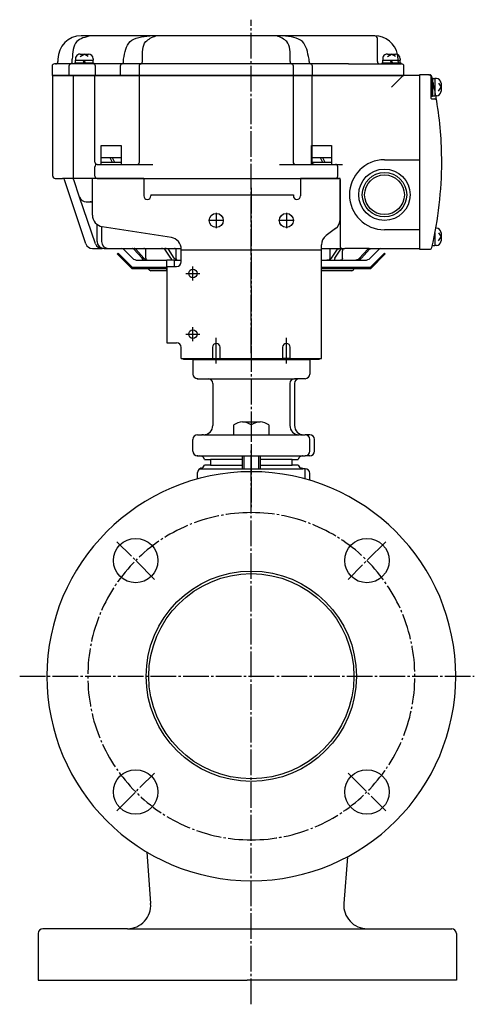
# Model space of a CAD drawing. Units: inches. Extents: x -195 to 754, y -1356 to -712.
# Drawn here: x -195 to -1, y -1356 to -935 of the extents above; entities that cross this region are included whole.
import ezdxf

# ---------------------------------------------------------------- set-up
doc = ezdxf.new("R2010")
doc.units = ezdxf.units.IN
doc.linetypes.add('DASH_CENTER', pattern=[14, 11, -1, 1, -1])
doc.linetypes.add('PHANTOM', pattern=[13, 10, -1, 0, -1, 0, -1])
for name, color, linetype in [('1', 7, 'Continuous'), ('22', 7, 'Continuous'), ('WORKLAYER', 7, 'Continuous')]:
    doc.layers.add(name, color=color, linetype=linetype)

# ---------------------------------------------------------------- blocks, each defined once
blk = doc.blocks.new('_9', base_point=(28.32, -1343.72))
at = {"layer": '1', "color": 1, "linetype": 'DASH_CENTER'}
for p, q in [((-96.1, -1356.09), (-96.1, -1118.68)), ((-137.54, -1174.3), (-153.66, -1158.18)), ((-38.54, -1158.18), (-54.67, -1174.3)), ((-195.25, -1215.74), (-0.65, -1215.74)), ((-153.66, -1273.3), (-137.54, -1257.18)), ((-54.67, -1257.18), (-38.54, -1273.3))]:
    blk.add_line(p, q, dxfattribs=at)
at = {"layer": '1', "color": 3, "linetype": 'Continuous'}
for p, q in [((-119.1, -1131.32), (-119.1, -1128.62)), ((-118.19, -1126.94), (-74.01, -1126.94)), ((-113.6, -1125.44), (-116.21, -1125.44)), ((-113.6, -1125.44), (-106.6, -1125.44)), ((-106.6, -1125.44), (-99.86, -1125.44)), ((-92.35, -1125.44), (-85.6, -1125.44)), ((-85.6, -1125.44), (-78.6, -1125.44)), ((-76, -1125.44), (-78.6, -1125.44)), ((-73.1, -1126.94), (-74.01, -1126.94)), ((-73.1, -1131.32), (-73.1, -1126.94)), ((-71.1, -1131.89), (-71.1, -1128.94)), ((-140.89, -1290.91), (-139.19, -1312.97)), ((-54.95, -1292.96), (-56.49, -1312.97)), ((-187.34, -1325.74), (-187.34, -1345.74)), ((-149.16, -1323.74), (-185.34, -1323.74)), ((-149.16, -1323.74), (-46.52, -1323.74)), ((-46.52, -1323.74), (-10.34, -1323.74)), ((-8.34, -1325.74), (-8.34, -1345.74)), ((-187.34, -1345.74), (-97.84, -1345.74)), ((-8.34, -1345.74), (-97.84, -1345.74))]:
    blk.add_line(p, q, dxfattribs=at)
for centre, radius in [((-145.6, -1166.24), 9.5), ((-46.6, -1166.24), 9.5), ((-96.1, -1215.74), 43.9), ((-145.6, -1265.24), 9.5), ((-46.6, -1265.24), 9.5)]:
    blk.add_circle(centre, radius, dxfattribs=at)
at = {"layer": '1', "color": 1, "linetype": 'Continuous'}
blk.add_circle((-96.1, -1215.74), 45, dxfattribs=at)
at = {"layer": '1', "color": 3, "linetype": 'Continuous'}
for centre, radius, start, end in [((-96.1, -1215.74), 87.5, 90, -90), ((-117.1, -1128.62), 2, 122.959, 180), ((-117.1, -1128.62), 2, 122.959, 180), ((-117.1, -1128.62), 2, 104.1803, 122.959), ((-117.1, -1128.62), 2, 104.1803, 122.959), ((-118.08, -1124.74), 2, -75.8197, -20.4873), ((-118.08, -1124.74), 2, -75.8197, -20.4873), ((-96.1, -1215.74), 87.5, -90, 90), ((-74.12, -1124.74), 2, -159.5127, -104.1803), ((-75.1, -1128.62), 2, 57.041, 75.8197), ((-73.1, -1128.94), 2, 0, 90), ((-149.16, -1313.74), 10, -90, 4.396), ((-46.52, -1313.74), 10, 175.604, -90), ((-185.34, -1325.74), 2, 90, 180), ((-10.34, -1325.74), 2, 0, 90)]:
    blk.add_arc(centre, radius, start, end, dxfattribs=at)
at = {"layer": '1', "color": 1, "linetype": 'DASH_CENTER'}
for start, end in [(90, -90), (-90, 90)]:
    blk.add_arc((-96.1, -1215.74), 70, start, end, dxfattribs=at)
blk = doc.blocks.new('_10', base_point=(124.42, -1080.24))
at = {"layer": '1', "color": 3, "linetype": 'Continuous'}
for p, q in [((-125.1, -1079.74), (-67.1, -1079.74)), ((-125.1, -1080.24), (-125.1, -1079.74)), ((-67.1, -1080.24), (-125.1, -1080.24)), ((-67.1, -1079.74), (-67.1, -1080.24))]:
    blk.add_line(p, q, dxfattribs=at)
blk = doc.blocks.new('_1', base_point=(-104.68, -1145.44))
at = {"color": 1, "linetype": 'DASH_CENTER'}
blk.add_line((-96.1, -1074.44), (-96.1, -1144.44), dxfattribs=at)
at = {"color": 3, "linetype": 'Continuous'}
for p, q in [((-121.1, -1080.44), (-121.1, -1086.44)), ((-71.1, -1080.44), (-71.1, -1086.44)), ((-119.1, -1088.44), (-114.6, -1088.44)), ((-112.6, -1090.44), (-112.6, -1108.44)), ((-79.6, -1090.44), (-79.6, -1108.44)), ((-73.1, -1088.44), (-77.6, -1088.44)), ((-77.6, -1090.44), (-77.6, -1108.44)), ((-121.1, -1119.44), (-121.1, -1114.44)), ((-116.6, -1112.44), (-117.1, -1112.44)), ((-75.1, -1112.44), (-75.6, -1112.44)), ((-71.1, -1119.44), (-71.1, -1114.44)), ((-69.1, -1119.44), (-69.1, -1114.44))]:
    blk.add_line(p, q, dxfattribs=at)
for centre, start, end in [((-119.1, -1080.44), 174.2609, 180), ((-73.1, -1080.44), 0, 5.7391), ((-119.1, -1086.44), 180, -90), ((-73.1, -1086.44), -90, 0), ((-114.6, -1090.44), 0, 90), ((-77.6, -1090.44), 90, 180), ((-75.6, -1090.44), 90, 180), ((-119.1, -1114.44), 90, 180), ((-73.1, -1114.44), 0, 90), ((-71.1, -1114.44), 0, 90), ((-119.1, -1119.44), 180, -90), ((-73.1, -1119.44), -90, 0), ((-71.1, -1119.44), -90, 0)]:
    blk.add_arc(centre, 2, start, end, dxfattribs=at)
at = {"color": 3}
for p in [(-119.1, -1088.44), (-117.1, -1112.44), (-119.1, -1121.44), (-119.1, -1121.44)]:
    blk.add_point(p, dxfattribs=at)
at = {"layer": '1', "color": 3, "linetype": 'Continuous'}
for p, q in [((-114.6, -1088.44), (-77.6, -1088.44)), ((-119.1, -1112.44), (-117.1, -1112.44)), ((-116.6, -1112.44), (-75.6, -1112.44)), ((-75.1, -1112.44), (-73.1, -1112.44)), ((-71.1, -1112.44), (-73.1, -1112.44)), ((-119.1, -1121.44), (-118.1, -1121.44)), ((-118.1, -1121.44), (-74.19, -1121.44)), ((-99.86, -1122.94), (-113.6, -1122.94)), ((-78.6, -1122.94), (-92.35, -1122.94)), ((-74.19, -1121.44), (-73.1, -1121.44)), ((-71.1, -1121.44), (-73.1, -1121.44))]:
    blk.add_line(p, q, dxfattribs=at)
for centre, radius, start, end in [((-116.6, -1108.44), 4, -90, 0), ((-75.6, -1108.44), 4, 180, -90), ((-73.6, -1108.44), 4, 180, -90), ((-118.1, -1123.44), 2, 14.4775, 90), ((-74.1, -1123.44), 2, 92.5591, 165.5225), ((-74.1, -1123.44), 2, 90, 92.5591)]:
    blk.add_arc(centre, radius, start, end, dxfattribs=at)
at = {"layer": 'WORKLAYER', "color": 3, "linetype": 'Continuous'}
for p, q in [((-121.09, -1080.24), (-112.6, -1080.24)), ((-112.6, -1080.24), (-79.6, -1080.24)), ((-79.6, -1080.24), (-71.11, -1080.24)), ((-116.17, -1122.94), (-113.6, -1122.94)), ((-113.6, -1122.94), (-113.6, -1125.44)), ((-78.6, -1125.44), (-78.6, -1122.94)), ((-78.6, -1122.94), (-76.04, -1122.94))]:
    blk.add_line(p, q, dxfattribs=at)
blk = doc.blocks.new('_2', base_point=(-87.18, -1132.75))
at = {"layer": '1', "color": 3, "linetype": 'Continuous'}
for p, q in [((-99.86, -1106.94), (-92.35, -1106.94)), ((-103.61, -1112.44), (-103.61, -1108.24)), ((-96.1, -1108.24), (-96.1, -1112.44)), ((-88.6, -1108.24), (-88.6, -1112.44)), ((-103.61, -1112.44), (-96.1, -1112.44)), ((-96.1, -1112.44), (-88.6, -1112.44)), ((-99.21, -1126.94), (-99.21, -1121.44)), ((-93, -1121.44), (-93, -1126.94))]:
    blk.add_line(p, q, dxfattribs=at)
at = {"layer": '1', "color": 1, "linetype": 'DASH_CENTER'}
blk.add_line((-96.1, -1104.4), (-96.1, -1128.73), dxfattribs=at)
at = {"layer": '1', "color": 3, "linetype": 'DASH_CENTER'}
blk.add_line((-96.1, -1108.24), (-96.1, -1112.44), dxfattribs=at)
at = {"layer": '1', "color": 1, "linetype": 'Continuous'}
for p, q in [((-99.86, -1126.94), (-99.86, -1121.44)), ((-92.35, -1121.44), (-92.35, -1126.94))]:
    blk.add_line(p, q, dxfattribs=at)
at = {"layer": '1', "color": 3, "linetype": 'Continuous'}
for centre, start, end in [((-99.86, -1113.01), 90, 128.2132), ((-99.86, -1113.01), 51.7868, 90), ((-92.35, -1113.01), 90, 128.2132), ((-92.35, -1113.01), 51.7868, 90)]:
    blk.add_arc(centre, 6.07, start, end, dxfattribs=at)

msp = doc.modelspace()

# ---------------------------------------------------------------- linework, layer by layer
at = {"layer": '1', "color": 1, "linetype": 'DASH_CENTER'}
for p, q in [((-96.1, -1077.52), (-96.1, -934.85)), ((-96.1, -1006.74), (-96.1, -1082.74)), ((-111.1, -1017.44), (-111.1, -1024.04)), ((-81.1, -1017.44), (-81.1, -1024.04)), ((-107.8, -1020.74), (-114.4, -1020.74)), ((-77.8, -1020.74), (-84.4, -1020.74)), ((-121.1, -1046.45), (-121.1, -1040.45)), ((-124.1, -1043.45), (-118.1, -1043.45)), ((-124.1, -1069.39), (-118.1, -1069.39)), ((-121.1, -1072.39), (-121.1, -1066.39)), ((-111.1, -1081.9), (-111.1, -1071.01)), ((-81.1, -1081.9), (-81.1, -1071.01))]:
    msp.add_line(p, q, dxfattribs=at)
at = {"layer": '1', "color": 3, "linetype": 'Continuous'}
for p, q in [((-164.84, -941.74), (-168.9, -941.74)), ((-139.53, -941.74), (-164.84, -941.74)), ((-136.93, -941.74), (-139.53, -941.74)), ((-85.27, -941.74), (-136.93, -941.74)), ((-82.67, -941.74), (-85.27, -941.74)), ((-43.3, -941.74), (-82.67, -941.74)), ((-42.1, -952.74), (-42.1, -942.94)), ((-178.9, -951.74), (-178.9, -952.74)), ((-172.78, -952.74), (-172.78, -951.74)), ((-150.79, -952.74), (-150.79, -951.74)), ((-142.71, -952.74), (-142.71, -951.74)), ((-79.5, -952.74), (-79.5, -951.74)), ((-71.41, -952.74), (-71.41, -951.74)), ((-181.4, -954.74), (-181.4, -958.74)), ((-179.9, -953.74), (-180.4, -953.74)), ((-173.78, -953.74), (-179.9, -953.74)), ((-174.22, -954.74), (-174.22, -958.74)), ((-70.41, -953.74), (-173.78, -953.74)), ((-162.8, -958.74), (-162.8, -954.74)), ((-152.23, -954.74), (-152.23, -958.74)), ((-144.15, -954.74), (-144.15, -958.74)), ((-78.05, -958.74), (-78.05, -954.74)), ((-54.5, -953.74), (-70.41, -953.74)), ((-69.97, -958.74), (-69.97, -954.74)), ((-54.5, -953.74), (-41.1, -953.74)), ((-41.1, -953.74), (-31.8, -953.74)), ((-30.8, -958.74), (-30.8, -954.74)), ((-181.4, -958.74), (-30.8, -958.74)), ((-181.1, -1001.74), (-181.1, -958.94)), ((-172, -958.74), (-180.9, -958.74)), ((-172.2, -1002.74), (-172.2, -958.94)), ((-163.23, -958.74), (-172, -958.74)), ((-143.78, -958.74), (-163.23, -958.74)), ((-163.03, -995.74), (-163.03, -958.94)), ((-143.98, -995.74), (-143.98, -958.94)), ((-78.43, -958.74), (-143.78, -958.74)), ((-70.34, -958.74), (-78.43, -958.74)), ((-78.23, -958.94), (-78.23, -995.74)), ((-31.1, -958.74), (-70.34, -958.74)), ((-70.14, -958.94), (-70.14, -988.74)), ((-24.1, -958.74), (-31.1, -958.74)), ((-24.1, -958.44), (-24.1, -1033.04)), ((-20.1, -958.44), (-24.1, -958.44)), ((-24.1, -958.74), (-24.1, -994.74)), ((-20.1, -958.44), (-19.8, -958.44)), ((-19.1, -968.54), (-19.1, -959.44)), ((-18.9, -968.74), (-17.74, -968.74)), ((-163.03, -1001.74), (-163.03, -997.74)), ((-162.03, -996.74), (-161.03, -996.74)), ((-161.03, -996.74), (-144.98, -996.74)), ((-144.98, -996.74), (-138.2, -996.74)), ((-84, -996.74), (-69.14, -996.74)), ((-69.14, -996.74), (-60.1, -996.74)), ((-60.1, -996.74), (-57.1, -996.74)), ((-59.1, -1001.74), (-59.1, -997.74)), ((-39.1, -994.74), (-24.1, -994.74)), ((-24.1, -994.74), (-24.1, -1024.74)), ((-180.1, -1002.74), (-176.99, -1002.74)), ((-173.04, -1002.74), (-176.99, -1002.74)), ((-166.95, -1030.69), (-176.04, -1003.42)), ((-172.2, -1002.74), (-173.04, -1002.74)), ((-162.03, -1002.74), (-172.2, -1002.74)), ((-169.61, -1010.71), (-172.1, -1003.42)), ((-142.1, -1002.74), (-164.1, -1002.74)), ((-164.1, -1018.47), (-164.1, -1002.74)), ((-162.03, -1002.74), (-58.6, -1002.74)), ((-142.1, -1002.74), (-142.1, -1010.24)), ((-58.1, -1002.74), (-75.1, -1002.74)), ((-75.1, -1002.74), (-75.1, -1009.74)), ((-58.1, -1020.24), (-58.1, -1002.74)), ((-58.1, -1003.24), (-58.1, -1031.74)), ((-162.8, -1030.71), (-169.61, -1010.71)), ((-139.1, -1009.74), (-78.1, -1009.74)), ((-139.1, -1009.74), (-139.1, -1010.24)), ((-78.1, -1009.74), (-78.1, -1010.24)), ((-75.1, -1009.74), (-75.1, -1010.24)), ((-166.77, -1012.74), (-165.11, -1012.74)), ((-165.11, -1012.74), (-164.1, -1012.74)), ((-162.11, -1029.74), (-162.11, -1022.46)), ((-160.2, -1023.35), (-160.2, -1029.74)), ((-130.32, -1028.07), (-159.88, -1023.41)), ((-60.1, -1024.24), (-64.1, -1027.24)), ((-24.1, -1024.74), (-39.1, -1024.74)), ((-24.1, -1024.74), (-24.1, -1032.74)), ((-66.1, -1033.34), (-66.1, -1031.24)), ((-164.1, -1032.74), (-159.96, -1032.74)), ((-159.11, -1032.74), (-159.96, -1032.74)), ((-159.11, -1032.74), (-157.2, -1032.74)), ((-157.2, -1032.74), (-151.52, -1032.74)), ((-151.52, -1032.74), (-147.03, -1032.74)), ((-150.81, -1033.03), (-146.98, -1036.86)), ((-147.03, -1032.74), (-146.65, -1032.74)), ((-146.39, -1033.03), (-146.65, -1032.74)), ((-146.65, -1032.74), (-146.21, -1032.74)), ((-142.89, -1036.86), (-146.39, -1033.03)), ((-146.21, -1032.74), (-145.83, -1032.74)), ((-145.56, -1033.03), (-145.83, -1032.74)), ((-145.83, -1032.74), (-142.18, -1032.74)), ((-142.07, -1036.86), (-145.56, -1033.03)), ((-142.18, -1032.74), (-134.56, -1032.74)), ((-141.27, -1036.86), (-141.27, -1033.03)), ((-134.56, -1032.74), (-133.15, -1032.74)), ((-133.15, -1032.74), (-128.97, -1032.74)), ((-130.56, -1036.86), (-133.1, -1033.03)), ((-129.06, -1036.86), (-131.6, -1033.03)), ((-128.97, -1032.74), (-126.11, -1032.74)), ((-128.48, -1033.03), (-128.48, -1036.86)), ((-126.1, -1038.41), (-126.1, -1033.01)), ((-126.1, -1033.34), (-66.1, -1033.34)), ((-66.1, -1032.74), (-61.9, -1032.74)), ((-66.1, -1079.74), (-66.1, -1033.34)), ((-62.42, -1036.86), (-62.42, -1033.03)), ((-61.9, -1032.74), (-57.65, -1032.74)), ((-61.81, -1036.86), (-59.18, -1033.03)), ((-60.36, -1036.86), (-57.72, -1033.03)), ((-57.65, -1032.74), (-57.1, -1032.74)), ((-57.1, -1032.74), (-56.28, -1032.74)), ((-57.1, -1036.86), (-57.1, -1033.74)), ((-56.28, -1032.74), (-56.1, -1032.74)), ((-55.33, -1032.74), (-56.1, -1032.74)), ((-45.59, -1032.74), (-55.33, -1032.74)), ((-49.76, -1036.86), (-46.24, -1033.03)), ((-48.97, -1036.86), (-45.45, -1033.03)), ((-45.59, -1032.74), (-44.8, -1032.74)), ((-45.22, -1036.86), (-41.4, -1033.03)), ((-44.8, -1032.74), (-40.69, -1032.74)), ((-40.69, -1032.74), (-24.1, -1032.74)), ((-24.1, -1033.04), (-19.8, -1033.04)), ((-144.86, -1037.74), (-143.02, -1037.74)), ((-143.02, -1037.74), (-142.09, -1037.74)), ((-142.09, -1037.74), (-142.89, -1036.86)), ((-142.09, -1037.74), (-141.27, -1037.74)), ((-141.27, -1037.74), (-142.07, -1036.86)), ((-141.27, -1037.74), (-140.43, -1037.74)), ((-140.43, -1037.74), (-132.3, -1037.74)), ((-132.3, -1037.6), (-129.1, -1037.6)), ((-132.3, -1040.41), (-132.3, -1037.6)), ((-132.3, -1040.41), (-129.1, -1040.41)), ((-132.3, -1040.41), (-132.3, -1073.04)), ((-129.1, -1037.6), (-129.1, -1040.41)), ((-129.1, -1037.74), (-127.02, -1037.74)), ((-129.1, -1040.41), (-128.1, -1040.41)), ((-127.02, -1037.74), (-126.1, -1037.74)), ((-66.1, -1037.74), (-63.83, -1037.74)), ((-63.83, -1037.74), (-59.64, -1037.74)), ((-59.64, -1037.74), (-57.91, -1037.74)), ((-57.91, -1037.74), (-51.38, -1037.74)), ((-51.38, -1037.74), (-51.1, -1037.74)), ((-51.1, -1037.74), (-47.35, -1037.74)), ((-132.3, -1073.04), (-128.1, -1073.04)), ((-126.1, -1079.74), (-126.1, -1075.04)), ((-112.7, -1074.94), (-112.7, -1079.74)), ((-109.5, -1079.74), (-109.5, -1074.94)), ((-82.7, -1074.94), (-82.7, -1079.74)), ((-79.5, -1079.74), (-79.5, -1074.94)), ((-126.1, -1079.74), (-112.7, -1079.74)), ((-112.7, -1079.74), (-109.5, -1079.74)), ((-109.5, -1079.74), (-82.7, -1079.74)), ((-79.5, -1079.74), (-82.7, -1079.74)), ((-79.5, -1079.74), (-66.1, -1079.74))]:
    msp.add_line(p, q, dxfattribs=at)
at = {"layer": '1', "color": 2, "linetype": 'Continuous'}
for p, q in [((-171.35, -951.54), (-171.35, -952.14)), ((-169.35, -949.54), (-165.85, -949.54)), ((-169.31, -950.63), (-167.6, -949.54)), ((-165.9, -950.63), (-167.6, -949.54)), ((-163.85, -951.54), (-163.85, -952.14)), ((-39.85, -951.54), (-39.85, -952.14)), ((-37.85, -949.54), (-34.35, -949.54)), ((-37.81, -950.63), (-36.1, -949.54)), ((-34.4, -950.63), (-36.1, -949.54)), ((-32.35, -951.54), (-32.35, -952.14)), ((-171.6, -953.24), (-171.35, -953.24)), ((-171.6, -953.74), (-171.6, -953.24)), ((-171.35, -953.24), (-171.35, -952.14)), ((-171.35, -953.24), (-169.73, -953.24)), ((-169.73, -953.24), (-163.85, -953.24)), ((-167.6, -953.24), (-168.1, -952.14)), ((-167.1, -953.24), (-167.6, -952.14)), ((-163.85, -953.24), (-163.85, -952.14)), ((-163.85, -953.24), (-163.6, -953.24)), ((-163.6, -953.24), (-163.6, -953.74)), ((-40.1, -953.24), (-39.85, -953.24)), ((-40.1, -953.74), (-40.1, -953.24)), ((-39.85, -953.24), (-39.85, -952.14)), ((-39.85, -953.24), (-38.23, -953.24)), ((-38.23, -953.24), (-32.35, -953.24)), ((-36.1, -953.24), (-36.6, -952.14)), ((-35.6, -953.24), (-36.1, -952.14)), ((-32.35, -953.24), (-32.35, -952.14)), ((-32.35, -953.24), (-32.1, -953.24)), ((-32.1, -953.24), (-32.1, -953.74)), ((-36.1, -963.74), (-31.1, -958.74)), ((-19.1, -959.74), (-19.1, -967.74)), ((-19.1, -959.74), (-18.6, -959.74)), ((-18.6, -959.74), (-18.6, -959.99)), ((-18.6, -959.99), (-18.6, -967.49)), ((-18.6, -959.99), (-17.5, -959.99)), ((-16.9, -959.99), (-17.5, -959.99)), ((-18.6, -963.74), (-17.5, -963.24)), ((-18.6, -964.24), (-17.5, -963.74)), ((-15.99, -962.03), (-14.9, -963.74)), ((-15.99, -965.45), (-14.9, -963.74)), ((-14.9, -961.99), (-14.9, -965.49)), ((-18.6, -967.74), (-19.1, -967.74)), ((-18.6, -967.49), (-17.5, -967.49)), ((-18.6, -967.49), (-18.6, -967.74)), ((-16.9, -967.49), (-17.5, -967.49)), ((-160.35, -993.74), (-160.35, -988.74)), ((-160.35, -988.74), (-151.85, -988.74)), ((-151.85, -988.74), (-151.85, -993.74)), ((-70.35, -993.74), (-70.35, -988.74)), ((-70.35, -988.74), (-61.85, -988.74)), ((-61.85, -988.74), (-61.85, -993.74)), ((-160.35, -993.74), (-156.6, -993.74)), ((-160.35, -995.74), (-160.35, -993.74)), ((-156.6, -993.74), (-155.6, -995.74)), ((-156.6, -993.74), (-151.85, -993.74)), ((-155.6, -993.74), (-154.6, -995.74)), ((-151.85, -993.74), (-151.85, -995.74)), ((-70.35, -993.74), (-66.6, -993.74)), ((-70.35, -995.74), (-70.35, -993.74)), ((-66.6, -993.74), (-65.6, -995.74)), ((-66.6, -993.74), (-61.85, -993.74)), ((-65.6, -993.74), (-64.6, -995.74)), ((-61.85, -993.74), (-61.85, -995.74)), ((-160.35, -995.74), (-156.6, -995.74)), ((-160.35, -996.74), (-160.35, -995.74)), ((-156.6, -995.74), (-155.6, -995.74)), ((-155.6, -995.74), (-151.85, -995.74)), ((-151.85, -995.74), (-151.85, -996.74)), ((-70.35, -995.74), (-66.6, -995.74)), ((-70.35, -996.74), (-70.35, -995.74)), ((-66.6, -995.74), (-65.6, -995.74)), ((-65.6, -995.74), (-61.85, -995.74)), ((-61.85, -995.74), (-61.85, -996.74)), ((-17.87, -1027.91), (-17.5, -1027.74)), ((-17.76, -1027.36), (-17.5, -1027.24)), ((-16.9, -1023.99), (-17.12, -1023.99)), ((-15.99, -1026.03), (-14.9, -1027.74)), ((-15.99, -1029.45), (-14.9, -1027.74)), ((-14.9, -1025.99), (-14.9, -1029.49)), ((-18.6, -1031.74), (-18.71, -1031.74)), ((-18.6, -1031.29), (-18.6, -1031.49)), ((-18.6, -1031.49), (-17.5, -1031.49)), ((-18.6, -1031.49), (-18.6, -1031.74)), ((-16.9, -1031.49), (-17.5, -1031.49)), ((-153.46, -1035.09), (-153.1, -1034.74)), ((-147.31, -1041.24), (-153.46, -1035.09)), ((-153.1, -1034.74), (-147.1, -1040.74)), ((-45.1, -1040.74), (-39.1, -1034.74)), ((-38.75, -1035.09), (-44.9, -1041.24)), ((-39.1, -1034.74), (-38.75, -1035.09)), ((-147.1, -1040.74), (-147.31, -1041.24)), ((-147.31, -1041.24), (-140.52, -1041.24)), ((-147.1, -1040.74), (-140.52, -1040.74)), ((-140.52, -1040.74), (-132.3, -1040.74)), ((-140.52, -1041.24), (-132.3, -1041.24)), ((-132.3, -1042.24), (-139.1, -1042.24)), ((-66.1, -1040.74), (-51.69, -1040.74)), ((-66.1, -1041.24), (-51.69, -1041.24)), ((-53.1, -1042.24), (-66.1, -1042.24)), ((-51.69, -1040.74), (-45.1, -1040.74)), ((-51.69, -1041.24), (-44.9, -1041.24)), ((-44.9, -1041.24), (-45.1, -1040.74))]:
    msp.add_line(p, q, dxfattribs=at)
at = {"layer": '1', "color": 4, "linetype": 'PHANTOM'}
for p, q in [((-33.3, -952.74), (-33.3, -951.74)), ((-132.3, -1041.24), (-132.3, -1040.74)), ((-132.3, -1042.24), (-132.3, -1041.24)), ((-66.1, -1041.24), (-66.1, -1040.74)), ((-66.1, -1042.24), (-66.1, -1041.24))]:
    msp.add_line(p, q, dxfattribs=at)
at = {"layer": '1', "color": 3, "linetype": 'PHANTOM'}
msp.add_line((-70.14, -988.74), (-70.14, -995.74), dxfattribs=at)
at = {"layer": '1', "color": 3, "linetype": 'Continuous'}
for centre, radius in [((-39.1, -1009.74), 11), ((-39.1, -1009.74), 9.5), ((-39.1, -1009.74), 8.5), ((-111.1, -1020.74), 3), ((-81.1, -1020.74), 3), ((-121.1, -1043.45), 1.8), ((-121.1, -1069.39), 1.8)]:
    msp.add_circle(centre, radius, dxfattribs=at)
for centre, radius, start, end in [((-168.9, -951.74), 10, 90, 180), ((-43.3, -951.74), 10, 11.6103, 90), ((-43.3, -942.94), 1.2, 0, 90), ((-180.4, -954.74), 1, 90, 180), ((-179.9, -952.74), 1, -90, 0), ((-173.22, -954.74), 1, 90, 180), ((-173.78, -952.74), 1, -90, 0), ((-163.8, -954.74), 1, 0, 90), ((-151.23, -954.74), 1, 90, 180), ((-151.79, -952.74), 1, -90, 0), ((-143.15, -954.74), 1, 90, 180), ((-143.71, -952.74), 1, -90, 0), ((-78.5, -952.74), 1, 180, -90), ((-79.05, -954.74), 1, 0, 90), ((-70.41, -952.74), 1, 180, -90), ((-70.97, -954.74), 1, 0, 90), ((-41.1, -952.74), 1, 180, -90), ((-31.8, -954.74), 1, 0, 90), ((-180.9, -958.94), 0.2, 90, -180), ((-172, -958.94), 0.2, 90, 180), ((-163.23, -958.94), 0.2, 0, 90), ((-143.78, -958.94), 0.2, 90, 180), ((-78.43, -958.94), 0.2, 0, 90), ((-70.34, -958.94), 0.2, 0, 90), ((-20.1, -959.44), 1, 0, 90), ((-19.8, -959.44), 1, 13.1971, 90), ((-174.6, -995.74), 160, 13.0029, 13.1971), ((-18.9, -968.54), 0.2, 180, -90), ((-17.74, -969.74), 1, 9.4114, 90), ((-174.6, -995.74), 160, 9.4114, 10.1696), ((-174.6, -995.74), 160, 0, 9.4114), ((-162.03, -995.74), 1, 180, -90), ((-162.03, -997.74), 1, 90, 180), ((-144.98, -995.74), 1, -90, 0), ((-77.23, -995.74), 1, 180, -90), ((-60.1, -997.74), 1, 0, 90), ((-39.1, -1009.74), 15, 90, 180), ((-174.6, -995.74), 160, -13.1971, 0), ((-180.1, -1001.74), 1, 180, -90), ((-162.03, -1001.74), 1, 180, -90), ((-60.1, -1001.74), 1, -90, 0), ((-176.99, -1003.74), 1, 18.4349, 90), ((-173.04, -1003.74), 1, 18.8077, 90), ((-58.6, -1003.24), 0.5, 0, 90), ((-166.77, -1009.74), 3, -161.1923, -90), ((-140.6, -1010.24), 1.5, 180, -90), ((-140.6, -1010.24), 1.5, -90, 0), ((-76.6, -1010.24), 1.5, 180, 0), ((-39.1, -1009.74), 15, 180, -90), ((-165.11, -1015.74), 3, 70.357, 90), ((-159.1, -1018.47), 5, 180, -98.9726), ((-63.1, -1020.24), 5, -53.1301, 0), ((-61.1, -1031.24), 5, 126.8699, 180), ((-164.1, -1029.74), 3, -161.5651, -90), ((-159.96, -1029.74), 3, -161.1923, -90), ((-159.11, -1029.74), 3, 180, -90), ((-157.2, -1029.74), 3, 180, -90), ((-131.1, -1033.01), 5, 0, 81.0274), ((-57.1, -1031.74), 1, 180, -90), ((-151.52, -1033.74), 1, 45, 90), ((-56.1, -1033.74), 1, 90, 180), ((-40.69, -1033.74), 1, 90, 135), ((-19.8, -1032.04), 1, -90, -13.1971), ((-144.86, -1034.74), 3, -135, -90), ((-128.1, -1038.41), 2, -90, 0), ((-47.35, -1034.74), 3, -90, -45), ((-128.1, -1075.04), 2, 0, 90), ((-111.1, -1074.94), 1.6, 90, 180), ((-111.1, -1074.94), 1.6, 0, 90), ((-81.1, -1074.94), 1.6, 90, 180), ((-81.1, -1074.94), 1.6, 0, 90)]:
    msp.add_arc(centre, radius, start, end, dxfattribs=at)
at = {"layer": '1', "color": 2, "linetype": 'Continuous'}
for centre, radius, start, end in [((-169.35, -951.54), 2, 153.9259, 180), ((-169.35, -951.54), 2, 90, 153.9259), ((-165.85, -951.54), 2, 0, 90), ((-37.85, -951.54), 2, 153.9259, 180), ((-37.85, -951.54), 2, 90, 153.9259), ((-34.35, -951.54), 2, 0, 90), ((-16.9, -961.99), 2, 0, 90), ((-16.9, -965.49), 2, -90, 0), ((-16.9, -1025.99), 2, 0, 90), ((-16.9, -1029.49), 2, -90, 0), ((-140.52, -1041.74), 0.5, 19.4712, 90), ((-139.1, -1041.24), 1, -160.5288, -90), ((-53.1, -1041.24), 1, -90, -19.4712), ((-51.69, -1041.74), 0.5, 90, 160.5288)]:
    msp.add_arc(centre, radius, start, end, dxfattribs=at)
at = {"layer": '1', "color": 4, "linetype": 'PHANTOM'}
for centre, radius, start, end in [((-43.3, -951.74), 10, 0, 11.6103), ((-32.3, -952.74), 1, 180, -90), ((-174.6, -995.74), 160, 10.1696, 13.0029)]:
    msp.add_arc(centre, radius, start, end, dxfattribs=at)
at = {"layer": '1', "color": 3, "linetype": 'PHANTOM'}
msp.add_arc((-69.14, -995.74), 1, 180, -90, dxfattribs=at)
at = {"layer": '1', "color": 3, "linetype": 'Continuous'}
for points, knots in [([(-164.84, -941.74), (-167.15, -942.29), (-172.24, -943.5), (-172.59, -948.83), (-172.78, -951.74)], [0, 0, 0, 0, 6.454699, 14.212584, 14.212584, 14.212584, 14.212584]), ([(-150.79, -951.74), (-150.24, -948.82), (-149.08, -942.71), (-142.81, -942.07), (-139.53, -941.74)], [0, 0, 0, 0, 8.010735, 16.816805, 16.816805, 16.816805, 16.816805]), ([(-142.71, -951.74), (-142.75, -948.87), (-142.81, -944.12), (-138.6, -942.41), (-136.93, -941.74)], [0, 0, 0, 0, 7.637626, 12.637626, 12.637626, 12.637626, 12.637626]), ([(-79.5, -951.74), (-79.46, -948.87), (-79.39, -944.12), (-83.6, -942.41), (-85.27, -941.74)], [0, 0, 0, 0, 7.637626, 12.637626, 12.637626, 12.637626, 12.637626]), ([(-71.41, -951.74), (-71.97, -948.82), (-73.12, -942.71), (-79.39, -942.07), (-82.67, -941.74)], [0, 0, 0, 0, 8.010735, 16.816805, 16.816805, 16.816805, 16.816805]), ([(-146.39, -1033.03), (-146.48, -1032.95), (-146.66, -1032.78), (-146.91, -1032.75), (-147.03, -1032.74)], [0, 0, 0, 0, 0.3674932, 0.724641, 0.724641, 0.724641, 0.724641]), ([(-145.56, -1033.03), (-145.66, -1032.95), (-145.84, -1032.78), (-146.09, -1032.75), (-146.21, -1032.74)], [0, 0, 0, 0, 0.3674932, 0.724641, 0.724641, 0.724641, 0.724641]), ([(-141.27, -1033.03), (-141.34, -1032.95), (-141.57, -1032.69), (-141.93, -1032.72), (-142.18, -1032.74)], [0, 0, 0, 0, 0.316595, 1.004459, 1.004459, 1.004459, 1.004459]), ([(-133.1, -1033.03), (-133.25, -1032.95), (-133.7, -1032.7), (-134.22, -1032.72), (-134.56, -1032.74)], [0, 0, 0, 0, 0.513493, 1.520278, 1.520278, 1.520278, 1.520278]), ([(-131.6, -1033.03), (-131.76, -1032.95), (-132.24, -1032.7), (-132.78, -1032.72), (-133.15, -1032.74)], [0, 0, 0, 0, 0.532166, 1.600533, 1.600533, 1.600533, 1.600533]), ([(-128.48, -1033.03), (-128.51, -1032.95), (-128.59, -1032.74), (-128.83, -1032.74), (-128.97, -1032.74)], [0, 0, 0, 0, 0.2513183, 0.6248363, 0.6248363, 0.6248363, 0.6248363]), ([(-62.42, -1033.03), (-62.38, -1032.95), (-62.29, -1032.73), (-62.05, -1032.74), (-61.9, -1032.74)], [0, 0, 0, 0, 0.2551729, 0.6515143, 0.6515143, 0.6515143, 0.6515143]), ([(-59.18, -1033.03), (-59.02, -1032.95), (-58.55, -1032.7), (-58.01, -1032.72), (-57.65, -1032.74)], [0, 0, 0, 0, 0.529968, 1.576063, 1.576063, 1.576063, 1.576063]), ([(-57.72, -1033.03), (-57.57, -1032.95), (-57.13, -1032.7), (-56.62, -1032.73), (-56.28, -1032.74)], [0, 0, 0, 0, 0.5112, 1.495349, 1.495349, 1.495349, 1.495349]), ([(-46.24, -1033.03), (-46.15, -1032.95), (-45.96, -1032.78), (-45.71, -1032.75), (-45.59, -1032.74)], [0, 0, 0, 0, 0.3693166, 0.7291024, 0.7291024, 0.7291024, 0.7291024]), ([(-45.45, -1033.03), (-45.36, -1032.95), (-45.17, -1032.78), (-44.92, -1032.75), (-44.8, -1032.74)], [0, 0, 0, 0, 0.3693166, 0.7291024, 0.7291024, 0.7291024, 0.7291024]), ([(-142.89, -1036.86), (-142.67, -1037.11), (-142.28, -1037.55), (-142.8, -1037.68), (-143.02, -1037.74)], [0, 0, 0, 0, 0.754797, 1.299848, 1.299848, 1.299848, 1.299848]), ([(-142.07, -1036.86), (-141.82, -1037.12), (-141.36, -1037.58), (-140.72, -1037.69), (-140.43, -1037.74)], [0, 0, 0, 0, 1.045209, 1.904751, 1.904751, 1.904751, 1.904751]), ([(-141.27, -1036.86), (-141.24, -1037.12), (-141.17, -1037.62), (-140.68, -1037.7), (-140.43, -1037.74)], [0, 0, 0, 0, 0.691725, 1.359534, 1.359534, 1.359534, 1.359534]), ([(-130.56, -1036.86), (-130.46, -1037.01), (-130.29, -1037.27), (-130.48, -1037.5), (-130.56, -1037.6)], [0, 0, 0, 0, 0.4810493, 0.8203692, 0.8203692, 0.8203692, 0.8203692]), ([(-129.06, -1036.86), (-128.81, -1037.12), (-128.25, -1037.68), (-127.46, -1037.72), (-127.02, -1037.74)], [0, 0, 0, 0, 1.037895, 2.297836, 2.297836, 2.297836, 2.297836]), ([(-128.48, -1036.86), (-128.38, -1037.11), (-128.14, -1037.75), (-127.44, -1037.74), (-127.02, -1037.74)], [0, 0, 0, 0, 0.753344, 1.870197, 1.870197, 1.870197, 1.870197]), ([(-61.81, -1036.86), (-62.06, -1037.12), (-62.62, -1037.68), (-63.41, -1037.72), (-63.83, -1037.74)], [0, 0, 0, 0, 1.04279, 2.27688, 2.27688, 2.27688, 2.27688]), ([(-62.42, -1036.86), (-62.51, -1037.12), (-62.74, -1037.74), (-63.43, -1037.74), (-63.83, -1037.74)], [0, 0, 0, 0, 0.748247, 1.833825, 1.833825, 1.833825, 1.833825]), ([(-60.36, -1036.86), (-60.46, -1037.12), (-60.68, -1037.7), (-60.02, -1037.73), (-59.64, -1037.74)], [0, 0, 0, 0, 0.670352, 1.540264, 1.540264, 1.540264, 1.540264]), ([(-57.1, -1036.86), (-57.13, -1037.12), (-57.19, -1037.61), (-57.68, -1037.7), (-57.91, -1037.74)], [0, 0, 0, 0, 0.689513, 1.336404, 1.336404, 1.336404, 1.336404]), ([(-49.76, -1036.86), (-50.01, -1037.12), (-50.46, -1037.58), (-51.1, -1037.69), (-51.38, -1037.74)], [0, 0, 0, 0, 1.043065, 1.88266, 1.88266, 1.88266, 1.88266]), ([(-48.97, -1036.86), (-49.27, -1037.12), (-49.88, -1037.65), (-50.69, -1037.71), (-51.1, -1037.74)], [0, 0, 0, 0, 1.145548, 2.36132, 2.36132, 2.36132, 2.36132])]:
    msp.add_open_spline(points, degree=3, knots=knots, dxfattribs=at)
at = {"layer": '22', "color": 2, "linetype": 'Continuous'}
for p, q in [((-171.35, -952.14), (-170.34, -952.14)), ((-170.34, -952.14), (-163.85, -952.14)), ((-39.85, -952.14), (-38.84, -952.14)), ((-38.84, -952.14), (-32.35, -952.14)), ((-17.5, -959.99), (-17.5, -967.49)), ((-17.5, -1026.06), (-17.5, -1031.49))]:
    msp.add_line(p, q, dxfattribs=at)

# ---------------------------------------------------------------- block references
at = {"layer": '1'}
for name, p in [('_9', (28.32, -1343.72)), ('_1', (-104.68, -1145.44)), ('_10', (124.42, -1080.24)), ('_2', (-87.18, -1132.75))]:
    msp.add_blockref(name, p, dxfattribs=at)

doc.saveas('drawing.dxf')
